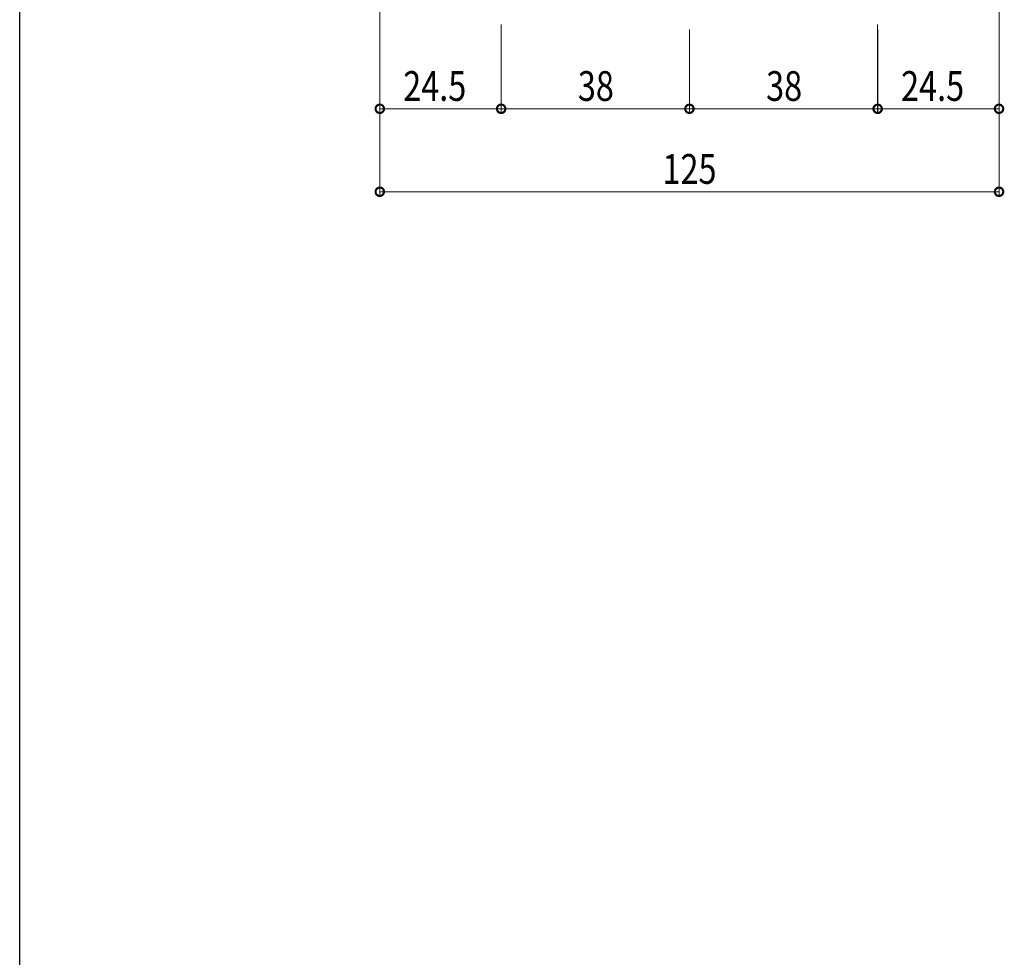
# Model space of a CAD drawing. Extents: x 0 to 1010, y 0 to 1597.
# Drawn here: x 0 to 199, y 809 to 998 of the extents above; entities that cross this region are included whole.
import ezdxf

# ---------------------------------------------------------------- set-up
doc = ezdxf.new("R2010")
doc.units = 0
doc.layers.add('YKK_D', color=6, linetype='CONTINUOUS', lineweight=13)
doc.layers.add('YKK_ZWAK', color=7, linetype='CONTINUOUS')
doc.styles.add('text-b', font='extslim2.shx', dxfattribs={"width": 0.8, "bigfont": 'extfont2.shx'})

msp = doc.modelspace()

# ---------------------------------------------------------------- linework, layer by layer
at = {"layer": 'YKK_D'}
for p, q in [((72.69, 1029.43), (72.69, 962.7)), ((197.69, 1029.43), (197.69, 962.7)), ((72.69, 996.49), (72.69, 979.45)), ((97.19, 997.49), (97.19, 979.45)), ((135.19, 996.49), (135.19, 979.45)), ((173.18, 997.49), (173.18, 979.45)), ((173.19, 996.49), (173.19, 979.45)), ((197.68, 996.49), (197.68, 979.45)), ((97.19, 995.49), (97.19, 979.45)), ((135.19, 995.49), (135.19, 979.45)), ((97.19, 980.45), (72.69, 980.45)), ((135.19, 980.45), (97.19, 980.45)), ((173.19, 980.45), (135.19, 980.45)), ((173.18, 980.45), (197.68, 980.45)), ((72.69, 963.7), (197.69, 963.7))]:
    msp.add_line(p, q, dxfattribs=at)
at = {"layer": 'YKK_D', "linetype": 'ByBlock', "const_width": 1.7}
for points in [[(72.9, 980.45, 1), (72.48, 980.45, 1)], [(96.97, 980.45, 1), (97.4, 980.45, 1)], [(97.4, 980.45, 1), (96.97, 980.45, 1)], [(134.97, 980.45, 1), (135.4, 980.45, 1)], [(135.4, 980.45, 1), (134.97, 980.45, 1)], [(173.4, 980.45, 1), (172.97, 980.45, 1)], [(172.97, 980.45, 1), (173.4, 980.45, 1)], [(197.47, 980.45, 1), (197.89, 980.45, 1)], [(72.9, 963.7, 1), (72.47, 963.7, 1)], [(197.47, 963.7, 1), (197.9, 963.7, 1)]]:
    msp.add_lwpolyline(points, format="xyb", close=True, dxfattribs=at)
at = {"layer": 'YKK_ZWAK'}
msp.add_line((0, 0), (0, 1560), dxfattribs=at)

# ---------------------------------------------------------------- texts
at = {"layer": 'YKK_D', "style": 'text-b', "width": 0.8}
for s, p in [('24.5', (77.42, 982.05)), ('38', (112.67, 982.05)), ('38', (150.67, 982.05)), ('24.5', (177.91, 982.05)), ('125', (129.75, 965.3))]:
    msp.add_text(s, height=6, dxfattribs=at).set_placement(p)

doc.saveas('drawing.dxf')
